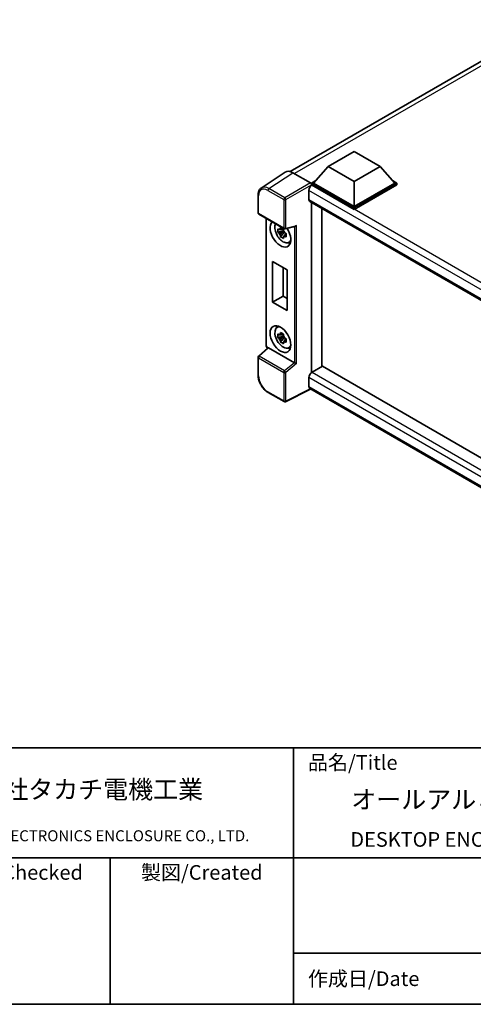
# Model space of a CAD drawing. Units: millimetres. Extents: x 17 to 5952, y 16 to 859.
# Drawn here: x 760 to 946, y 16 to 419 of the extents above; entities that cross this region are included whole.
import ezdxf
from ezdxf.enums import TextEntityAlignment as Align

# ---------------------------------------------------------------- set-up
doc = ezdxf.new("R2010")
doc.units = ezdxf.units.MM
for name, color, linetype, lineweight in [('Border (ISO)', 7, 'Continuous', 35), ('Title (ISO)', 7, 'Continuous', 35), ('Visible (ISO)', 7, 'Continuous', 35), ('Visible Narrow (ISO)', 7, 'Continuous', 25)]:
    doc.layers.add(name, color=color, linetype=linetype, lineweight=lineweight)
doc.styles.add('Note Text (TK)', font='MS PGothic.ttf')
doc.styles.add('文字スタイル67', font='arial.ttf')

# ---------------------------------------------------------------- blocks, each defined once
blk = doc.blocks.new('図面枠 tk図枠')
at = {"layer": 'Border (ISO)'}
blk.add_line((14.5, 8), (405.5, 8), dxfattribs=at)
blk = doc.blocks.new('表題欄 tk表題欄')
at = {"layer": 'Title (ISO)'}
for p, q in [((74.71, 244.05), (255.71, 244.05)), ((149.71, 244.05), (149.71, 209.05)), ((74.71, 229.05), (230.71, 229.05)), ((124.71, 229.05), (124.71, 209.05)), ((149.71, 216.05), (230.71, 216.05)), ((255.71, 209.05), (74.71, 209.05))]:
    blk.add_line(p, q, dxfattribs=at)
at = {"layer": 'Title (ISO)', "color": 1, "true_color": 0xff0000, "char_height": 2, "line_spacing_factor": 1.5, "style": 'Note Text (TK)'}
for s, insert, attachment_point in [('\\fＭＳ Ｐゴシック|b0|i0;\\H2.0000;品名/Title', (151.71, 242.05), 4), ('\\fＭＳ Ｐゴシック|b0|i0;\\H2.0000;検図/Checked', (112.21, 227.05), 5), ('\\fＭＳ Ｐゴシック|b0|i0;\\H2.0000;製図/Created', (137.21, 227.05), 5), ('\\fＭＳ Ｐゴシック|b0|i0;\\H2.0000;作成日/Date', (151.71, 212.55), 4)]:
    blk.add_mtext(s, dxfattribs=dict(at, insert=insert, attachment_point=attachment_point))
at = {"layer": 'Title (ISO)', "color": 7, "attachment_point": 4, "line_spacing_factor": 1.5, "style": 'Note Text (TK)'}
for s, insert, char_height in [('株式会社タカチ電機工業', (99.87, 238.05), 2.5), ('\\fArial|b0|i0;\\H1.4986;TAKACHI ELECTRONICS ENCLOSURE CO., LTD.', (99.87, 232.05), 1.4986)]:
    blk.add_mtext(s, dxfattribs=dict(at, insert=insert, char_height=char_height))
at = {"layer": 'Title (ISO)', "color": 7}
for tag, p, height, style in [('<品名>_001', (157.62, 235.75), 2.5, 'Note Text (TK)'), ('<Title>_001', (157.49, 230.55), 2, '文字スタイル67'), ('<ページ_No.>_001', (237.95, 213.3), 2.5, 'Note Text (TK)'), ('<総ページ数>_001', (246.8, 213.3), 2.5, 'Note Text (TK)'), ('作成日_001', (175.58, 211.28), 2.5, 'Note Text (TK)')]:
    blk.add_attdef(tag, p, '', height=height, dxfattribs=dict(at, style=style))
at = {"layer": 'Title (ISO)', "color": 7, "style": 'Note Text (TK)'}
blk.add_attdef('<尺度>', text='', height=2.5, dxfattribs=at).set_placement((243.21, 223.55), align=Align.MIDDLE_CENTER)

msp = doc.modelspace()

# ---------------------------------------------------------------- linework, layer by layer
at = {"layer": 'Visible (ISO)'}
for p, q in [((870.941, 356.4927), (978.6387, 418.672)), ((886.5366, 358.5756), (897.1432, 364.6994)), ((897.1432, 364.6994), (907.7499, 358.5756)), ((868.923, 356.2637), (859.0761, 349.7557)), ((872.0242, 356.0297), (879.2396, 351.8639)), ((886.5366, 358.5756), (880.5121, 351.815)), ((897.1432, 352.4519), (886.5366, 358.5756)), ((907.7499, 358.5756), (897.1432, 352.4519)), ((907.7499, 358.5756), (913.7744, 351.815)), ((879.6636, 351.815), (881.4113, 352.8241)), ((879.6636, 351.1292), (879.6636, 351.815)), ((897.1432, 341.7231), (879.6636, 351.815)), ((879.6636, 351.1295), (879.6636, 350.8637)), ((879.8757, 351.0067), (879.6636, 351.1292)), ((897.1432, 341.0373), (879.6636, 351.1292)), ((897.1432, 342.213), (880.5121, 351.815)), ((897.1432, 352.4519), (897.1432, 342.213)), ((913.7744, 351.815), (897.1432, 342.213)), ((914.6229, 351.815), (897.1432, 341.7231)), ((914.6229, 351.1292), (897.1432, 341.0373)), ((912.8752, 352.8241), (914.6229, 351.815)), ((914.6229, 351.1292), (914.6229, 351.815)), ((857.7819, 339.5768), (857.7819, 346.8413)), ((878.6029, 348.8022), (878.6029, 345.1279)), ((878.9757, 344.3039), (983.9835, 283.6777)), ((879.6636, 343.9068), (879.6636, 274.1947)), ((858.0819, 339.0572), (868.4011, 333.0994)), ((883.9062, 341.4573), (883.9062, 276.6647)), ((897.1432, 341.0373), (897.1432, 341.7231)), ((861.0279, 285.3575), (861.0279, 337.3563)), ((868.1857, 332.1963), (865.9074, 331.7175)), ((867.0054, 329.8158), (868.5592, 331.5495)), ((868.0998, 333.1199), (867.4942, 332.7702)), ((867.4942, 331.3658), (868.4616, 331.9244)), ((868.1857, 332.8119), (868.1857, 333.0731)), ((868.1857, 332.1963), (868.1857, 332.3279)), ((868.3526, 332.1), (868.1857, 332.1963)), ((868.5592, 331.5495), (868.5592, 331.7422)), ((868.5592, 331.5495), (868.6731, 331.4837)), ((869.316, 331.0133), (868.7104, 330.6636)), ((868.848, 333.0372), (872.9692, 334.078)), ((869.0923, 331.2417), (869.3184, 331.1111)), ((870.2864, 327.4442), (871.1191, 327.8128)), ((863.7436, 319.6591), (869.6833, 316.2298)), ((863.7436, 303.0025), (863.7436, 319.6591)), ((868.0603, 317.1668), (868.0603, 305.4948)), ((869.6833, 316.2298), (869.6833, 299.5733)), ((863.7436, 303.0025), (868.0603, 305.4948)), ((869.6833, 299.5733), (863.7436, 303.0025)), ((868.0603, 305.4948), (869.6833, 304.5577)), ((865.4941, 292.6337), (866.2296, 293.1707)), ((868.1857, 289.0853), (865.9074, 288.6065)), ((867.0054, 286.7047), (868.5592, 288.4385)), ((868.0998, 290.0088), (867.4942, 289.6592)), ((867.4942, 288.2548), (868.4616, 288.8133)), ((868.1857, 289.7009), (868.1857, 289.962)), ((868.1857, 289.0853), (868.1857, 289.2168)), ((868.3526, 288.989), (868.1857, 289.0853)), ((868.5592, 288.4385), (868.5592, 288.6312)), ((868.5592, 288.4385), (868.6731, 288.3727)), ((869.316, 287.9023), (868.7104, 287.5526)), ((869.0923, 288.1307), (869.3184, 288.0001)), ((861.7334, 284.3777), (857.9744, 280.8981)), ((872.6565, 278.2607), (862.0633, 284.3767)), ((870.2864, 284.3332), (871.1191, 284.7017)), ((857.7819, 273.1932), (857.7819, 280.4578)), ((884.1183, 276.7872), (879.8757, 274.3377)), ((884.1183, 276.7872), (984.0645, 219.0832)), ((878.6029, 272.1331), (878.6029, 268.4589)), ((868.4011, 262.3094), (861.898, 266.064)), ((879.2963, 267.4498), (868.9692, 262.2922)), ((979.97, 209.3258), (878.9757, 267.6349))]:
    msp.add_line(p, q, dxfattribs=at)
for centre, start, end in [((858.3819, 339.5768), 180, 240), ((868.7011, 333.619), 240, 284.173003), ((858.3819, 280.4578), 132.789481, 180), ((868.7011, 262.829), 240, 296.538708)]:
    msp.add_arc(centre, 0.6, start, end, dxfattribs=at)
for centre, major_axis, ratio, start_param, end_param in [((872.0294, 351.1247), (-3.0037, 5.2025), 0.5766475, 5.49839613, 6.31804944), ((879.8757, 349.537), (-0.9, -1.5588), 0.57735027, 3.92699082, 5.49778714), ((879.239, 351.374), (-0.3, 0.5196), 0.5780539, 3.9275998, 5.49717816), ((879.8757, 345.8628), (-0.9, -1.5588), 0.57735027, 5.49778714, 6.28318531), ((866.9356, 331.0434), (3, -5.1962), 0.57735027, 3.29297256, 7.94489041), ((868.0387, 331.6802), (-2.4008, 4.1582), 0.57735027, 0.35706869, 3.53279276), ((867.5223, 331.3821), (-0.9393, 1.6269), 0.57735027, 5.97330265, 6.59306797), ((867.5223, 331.3821), (-0.9393, 1.6269), 0.57735027, 1.26091366, 1.88067899), ((867.5223, 331.3821), (0.9393, -1.6269), 0.57735027, 1.26091366, 1.88067899), ((873.0919, 334.7278), (-0.4656, -0.5978), 0.63292033, 0.682393, 1.6388949), ((867.5223, 331.3821), (0.9393, -1.6269), 0.57735027, 5.97330265, 6.59306797), ((869.4812, 332.5131), (3, -5.1962), 0.57735027, 5.62163033, 5.84503628), ((868.0387, 288.5692), (-2.4008, 4.1582), 0.57735027, 5.8919852, 9.81597807), ((869.4812, 289.402), (3, -5.1962), 0.57735027, 3.57974168, 3.80314763), ((867.5223, 288.271), (-0.9393, 1.6269), 0.57735027, 5.97330265, 6.59306797), ((867.5223, 288.271), (-0.9393, 1.6269), 0.57735027, 1.26091366, 1.88067899), ((867.5223, 288.271), (0.9393, -1.6269), 0.57735027, 1.26091366, 1.88067899), ((867.5223, 288.271), (0.9393, -1.6269), 0.57735027, 5.97330265, 6.59306797), ((862.067, 283.8689), (0.2922, -0.5386), 0.5718249, 2.39113693, 3.28641551), ((869.4812, 289.402), (3, -5.1962), 0.57735027, 5.62163033, 5.84503628), ((872.6529, 277.7571), (0.2892, -0.5342), 0.58179756, 2.3573073, 2.38355232), ((873.0919, 278.119), (-0.5991, 0.2826), 0.11908075, 0.8415056, 2.37739535), ((879.8757, 272.868), (-0.9, -1.5588), 0.57735027, 3.92699082, 5.49778714), ((879.8757, 269.1938), (-0.9, -1.5588), 0.57735027, 5.49778714, 6.28318531)]:
    msp.add_ellipse(centre, major_axis=major_axis, ratio=ratio, start_param=start_param, end_param=end_param, dxfattribs=at)
msp.add_ellipse((866.9356, 287.9323), major_axis=(3, -5.1962), ratio=0.57735027, dxfattribs=at)
for points, knots in [([(857.7819, 346.8413), (857.7819, 347.0879), (857.7979, 347.3281), (857.8636, 347.7916), (857.9132, 348.0149), (858.048, 348.4401), (858.1332, 348.642), (858.3407, 349.0179), (858.463, 349.1919), (858.744, 349.5036), (858.9026, 349.641), (859.0761, 349.7557)], [-0.784789176, -0.784789176, -0.784789176, -0.784789176, -0.634804167, -0.634804167, -0.484819157, -0.484819157, -0.334834148, -0.334834148, -0.184849139, -0.184849139, -0.03486413, -0.03486413, -0.03486413, -0.03486413]), ([(865.9074, 331.7175), (865.8878, 331.9552), (865.8787, 332.1919), (865.8787, 332.6355), (865.8878, 332.876), (865.9074, 333.1219)], [4.331071921, 4.331071921, 4.331071921, 4.331071921, 4.398975087, 4.398975087, 4.466878254, 4.466878254, 4.466878254, 4.466878254]), ([(865.9074, 333.1219), (866.0137, 333.0308), (866.1219, 332.9411), (866.2681, 332.8238), (866.3046, 332.7949), (866.3413, 332.7661)], [4.4863158772, 4.4863158772, 4.4863158772, 4.4863158772, 4.5307133937, 4.5307133937, 4.5453911286, 4.5453911286, 4.5453911286, 4.5453911286]), ([(866.3413, 331.3617), (866.3046, 331.3905), (866.2681, 331.4195), (866.1219, 331.5367), (866.0137, 331.6264), (865.9074, 331.7175)], [4.8174915459, 4.8174915459, 4.8174915459, 4.8174915459, 4.8321692807, 4.8321692807, 4.8765667973, 4.8765667973, 4.8765667973, 4.8765667973]), ([(866.9142, 333.0968), (866.9208, 333.1506), (866.9276, 333.2046), (866.956, 333.4227), (866.9796, 333.5885), (867.0054, 333.7558)], [4.8174915459, 4.8174915459, 4.8174915459, 4.8174915459, 4.8321692807, 4.8321692807, 4.8765667973, 4.8765667973, 4.8765667973, 4.8765667973]), ([(867.0054, 333.7558), (867.2014, 333.6344), (867.4019, 333.5149), (867.786, 333.2931), (867.9988, 333.174), (868.2216, 333.0536)], [4.331071921, 4.331071921, 4.331071921, 4.331071921, 4.398975087, 4.398975087, 4.466878254, 4.466878254, 4.466878254, 4.466878254]), ([(868.2216, 333.0536), (868.1958, 332.8863), (868.1722, 332.7205), (868.1438, 332.5024), (868.137, 332.4484), (868.1304, 332.3946)], [4.4863158772, 4.4863158772, 4.4863158772, 4.4863158772, 4.5307133937, 4.5307133937, 4.5453911286, 4.5453911286, 4.5453911286, 4.5453911286]), ([(868.7033, 331.4024), (868.7531, 331.3812), (868.8033, 331.3601), (869.0064, 331.2757), (869.1618, 331.2132), (869.3196, 331.1519)], [4.8174915459, 4.8174915459, 4.8174915459, 4.8174915459, 4.8321692807, 4.8321692807, 4.8765667973, 4.8765667973, 4.8765667973, 4.8765667973]), ([(869.3196, 331.1519), (869.3124, 330.8988), (869.3091, 330.6549), (869.3091, 330.2114), (869.3124, 329.978), (869.3196, 329.7475)], [4.331071921, 4.331071921, 4.331071921, 4.331071921, 4.398975087, 4.398975087, 4.466878254, 4.466878254, 4.466878254, 4.466878254]), ([(867.0054, 329.8158), (866.9796, 329.9534), (866.956, 330.0919), (866.9276, 330.2772), (866.9208, 330.3233), (866.9142, 330.3695)], [4.4863158772, 4.4863158772, 4.4863158772, 4.4863158772, 4.5307133937, 4.5307133937, 4.5453911286, 4.5453911286, 4.5453911286, 4.5453911286]), ([(868.2216, 329.1136), (867.9988, 329.2196), (867.786, 329.332), (867.4019, 329.5538), (867.2014, 329.68), (867.0054, 329.8158)], [4.331071921, 4.331071921, 4.331071921, 4.331071921, 4.398975087, 4.398975087, 4.466878254, 4.466878254, 4.466878254, 4.466878254]), ([(868.1304, 329.6673), (868.137, 329.6211), (868.1438, 329.575), (868.1722, 329.3897), (868.1958, 329.2512), (868.2216, 329.1136)], [4.8174915459, 4.8174915459, 4.8174915459, 4.8174915459, 4.8321692807, 4.8321692807, 4.8765667973, 4.8765667973, 4.8765667973, 4.8765667973]), ([(869.3196, 329.7475), (869.1618, 329.8089), (869.0064, 329.8713), (868.8033, 329.9558), (868.7531, 329.9769), (868.7033, 329.998)], [4.4863158772, 4.4863158772, 4.4863158772, 4.4863158772, 4.5307133937, 4.5307133937, 4.5453911286, 4.5453911286, 4.5453911286, 4.5453911286]), ([(866.9142, 289.9858), (866.9208, 290.0396), (866.9276, 290.0936), (866.956, 290.3117), (866.9796, 290.4775), (867.0054, 290.6448)], [4.8174915459, 4.8174915459, 4.8174915459, 4.8174915459, 4.8321692807, 4.8321692807, 4.8765667973, 4.8765667973, 4.8765667973, 4.8765667973]), ([(867.0054, 290.6448), (867.2014, 290.5234), (867.4019, 290.4038), (867.786, 290.1821), (867.9988, 290.063), (868.2216, 289.9426)], [4.331071921, 4.331071921, 4.331071921, 4.331071921, 4.398975087, 4.398975087, 4.466878254, 4.466878254, 4.466878254, 4.466878254]), ([(865.9074, 288.6065), (865.8878, 288.8442), (865.8787, 289.0809), (865.8787, 289.5245), (865.8878, 289.765), (865.9074, 290.0109)], [4.331071921, 4.331071921, 4.331071921, 4.331071921, 4.398975087, 4.398975087, 4.466878254, 4.466878254, 4.466878254, 4.466878254]), ([(865.9074, 290.0109), (866.0137, 289.9198), (866.1219, 289.8301), (866.2681, 289.7128), (866.3046, 289.6839), (866.3413, 289.6551)], [4.4863158772, 4.4863158772, 4.4863158772, 4.4863158772, 4.5307133937, 4.5307133937, 4.5453911286, 4.5453911286, 4.5453911286, 4.5453911286]), ([(866.3413, 288.2507), (866.3046, 288.2795), (866.2681, 288.3084), (866.1219, 288.4257), (866.0137, 288.5154), (865.9074, 288.6065)], [4.8174915459, 4.8174915459, 4.8174915459, 4.8174915459, 4.8321692807, 4.8321692807, 4.8765667973, 4.8765667973, 4.8765667973, 4.8765667973]), ([(867.0054, 286.7047), (866.9796, 286.8423), (866.956, 286.9809), (866.9276, 287.1662), (866.9208, 287.2123), (866.9142, 287.2585)], [4.4863158772, 4.4863158772, 4.4863158772, 4.4863158772, 4.5307133937, 4.5307133937, 4.5453911286, 4.5453911286, 4.5453911286, 4.5453911286]), ([(868.2216, 286.0026), (867.9988, 286.1086), (867.786, 286.221), (867.4019, 286.4428), (867.2014, 286.569), (867.0054, 286.7047)], [4.331071921, 4.331071921, 4.331071921, 4.331071921, 4.398975087, 4.398975087, 4.466878254, 4.466878254, 4.466878254, 4.466878254]), ([(868.2216, 289.9426), (868.1958, 289.7753), (868.1722, 289.6095), (868.1438, 289.3914), (868.137, 289.3374), (868.1304, 289.2836)], [4.4863158772, 4.4863158772, 4.4863158772, 4.4863158772, 4.5307133937, 4.5307133937, 4.5453911286, 4.5453911286, 4.5453911286, 4.5453911286]), ([(868.1304, 286.5563), (868.137, 286.5101), (868.1438, 286.464), (868.1722, 286.2787), (868.1958, 286.1402), (868.2216, 286.0026)], [4.8174915459, 4.8174915459, 4.8174915459, 4.8174915459, 4.8321692807, 4.8321692807, 4.8765667973, 4.8765667973, 4.8765667973, 4.8765667973]), ([(868.7033, 288.2914), (868.7531, 288.2702), (868.8033, 288.2491), (869.0064, 288.1647), (869.1618, 288.1022), (869.3196, 288.0409)], [4.8174915459, 4.8174915459, 4.8174915459, 4.8174915459, 4.8321692807, 4.8321692807, 4.8765667973, 4.8765667973, 4.8765667973, 4.8765667973]), ([(869.3196, 286.6365), (869.1618, 286.6979), (869.0064, 286.7603), (868.8033, 286.8447), (868.7531, 286.8658), (868.7033, 286.887)], [4.4863158772, 4.4863158772, 4.4863158772, 4.4863158772, 4.5307133937, 4.5307133937, 4.5453911286, 4.5453911286, 4.5453911286, 4.5453911286]), ([(869.3196, 288.0409), (869.3124, 287.7878), (869.3091, 287.5439), (869.3091, 287.1004), (869.3124, 286.867), (869.3196, 286.6365)], [4.331071921, 4.331071921, 4.331071921, 4.331071921, 4.398975087, 4.398975087, 4.466878254, 4.466878254, 4.466878254, 4.466878254]), ([(861.573, 284.2292), (861.5503, 284.2483), (861.5283, 284.268), (861.4344, 284.3575), (861.3697, 284.4334), (861.2553, 284.5954), (861.2056, 284.6815), (861.1225, 284.8616), (861.0891, 284.9555), (861.0419, 285.1507), (861.0279, 285.2518), (861.0279, 285.3575)], [-0.56275836, -0.56275836, -0.56275836, -0.56275836, -0.47087351, -0.47087351, -0.15695784, -0.15695784, 0.15695784, 0.15695784, 0.47087351, 0.47087351, 0.78478918, 0.78478918, 0.78478918, 0.78478918]), ([(861.898, 266.064), (861.6745, 266.193), (861.4539, 266.3407), (861.0216, 266.6693), (860.8099, 266.8502), (860.3994, 267.2412), (860.2005, 267.4513), (859.8192, 267.8957), (859.6368, 268.1301), (859.2922, 268.618), (859.1301, 268.8716), (858.8294, 269.3923), (858.6909, 269.6596), (858.4406, 270.2019), (858.3288, 270.4771), (858.1346, 271.0295), (858.0521, 271.3068), (857.9188, 271.8578), (857.8679, 272.1316), (857.7995, 272.6703), (857.7819, 272.9352), (857.7819, 273.1932)], [-0.78478918, -0.78478918, -0.78478918, -0.78478918, -0.62783134, -0.62783134, -0.47087351, -0.47087351, -0.31391567, -0.31391567, -0.15695784, -0.15695784, 0, 0, 0.15695784, 0.15695784, 0.31391567, 0.31391567, 0.47087351, 0.47087351, 0.62783134, 0.62783134, 0.78478918, 0.78478918, 0.78478918, 0.78478918])]:
    msp.add_open_spline(points, degree=3, knots=knots, dxfattribs=at)
for points, weights in [([(867.4942, 332.7702), (867.0719, 332.7864), (866.3413, 332.7661)], [1.35956394726, 1.22656475141, 1.03074466748]), ([(866.3413, 331.3617), (867.0719, 331.382), (867.4942, 331.3658)], [1.03074466748, 1.22656475141, 1.35956394726]), ([(866.9142, 333.0968), (867.297, 332.9163), (867.4942, 332.7702)], [1.03074466748, 1.22656475141, 1.35956394726]), ([(867.4942, 331.3658), (867.297, 330.9921), (866.9142, 330.3695)], [1.35956394726, 1.22656475141, 1.03074466748]), ([(868.1304, 329.6673), (868.5133, 330.2899), (868.7104, 330.6636)], [1.03074466748, 1.22656475141, 1.35956394726]), ([(868.7104, 330.6636), (868.7384, 330.4198), (868.7033, 329.998)], [1.35956394726, 1.22656475141, 1.03074466748]), ([(867.4942, 289.6592), (867.0719, 289.6753), (866.3413, 289.6551)], [1.35956394726, 1.22656475141, 1.03074466748]), ([(866.3413, 288.2507), (867.0719, 288.271), (867.4942, 288.2548)], [1.03074466748, 1.22656475141, 1.35956394726]), ([(866.9142, 289.9858), (867.297, 289.8053), (867.4942, 289.6592)], [1.03074466748, 1.22656475141, 1.35956394726]), ([(867.4942, 288.2548), (867.297, 287.881), (866.9142, 287.2585)], [1.35956394726, 1.22656475141, 1.03074466748]), ([(868.1304, 286.5563), (868.5133, 287.1788), (868.7104, 287.5526)], [1.03074466748, 1.22656475141, 1.35956394726]), ([(868.7104, 287.5526), (868.7384, 287.3088), (868.7033, 286.887)], [1.35956394726, 1.22656475141, 1.03074466748])]:
    msp.add_rational_spline(points, weights, degree=2, dxfattribs=at)
at = {"layer": 'Visible Narrow (ISO)'}
for p, q in [((980.6384, 418.0003), (872.6632, 355.6607)), ((862.1832, 349.5256), (872.0242, 356.0297)), ((879.2396, 351.8639), (868.6863, 345.771)), ((869.1103, 345.0366), (879.6636, 351.1295)), ((989.7601, 287.5649), (879.8757, 351.0067)), ((861.7737, 348.7996), (868.2769, 345.045)), ((868.6863, 345.771), (862.1832, 349.5256)), ((987.4424, 285.9637), (878.6029, 348.8022)), ((857.9577, 339.3318), (857.9577, 346.5964)), ((868.2769, 345.045), (868.2769, 333.374)), ((869.1103, 333.3656), (869.1103, 345.0366)), ((878.6029, 345.1279), (984.4751, 284.0026)), ((868.2769, 333.374), (857.9577, 339.3318)), ((861.2036, 285.1126), (861.2036, 337.2548)), ((869.1103, 333.3656), (873.5011, 334.4745)), ((872.6677, 334.0018), (872.6677, 278.2541)), ((873.5011, 277.8657), (873.5011, 334.4745)), ((858.2766, 280.8715), (862.0633, 284.3767)), ((861.6931, 284.3404), (861.6276, 284.3782)), ((857.9577, 280.2128), (868.2769, 274.255)), ((857.9577, 272.9483), (857.9577, 280.2128)), ((868.5958, 274.9137), (858.2766, 280.8715)), ((872.6565, 278.2607), (868.5958, 274.9137)), ((868.2769, 274.255), (868.2769, 262.5841)), ((873.5011, 277.8657), (869.1103, 274.2466)), ((869.1103, 262.5757), (869.1103, 274.2466)), ((879.8757, 274.3377), (984.0645, 214.1843)), ((982.2548, 212.2897), (878.6029, 272.1331)), ((868.2769, 262.5841), (861.7737, 266.3387)), ((879.0985, 267.564), (869.1103, 262.5757)), ((878.6029, 268.4589), (979.9704, 209.9344))]:
    msp.add_line(p, q, dxfattribs=at)
for centre, major_axis, ratio, start_param, end_param in [((858.3819, 346.8413), (-0.6, 0), 0.57735027, 0, 0.78539816), ((861.7784, 344.3851), (-2.7033, 4.6822), 0.5766475, 5.49839613, 7.06797448), ((862.2026, 344.6301), (-3.0343, 5.1831), 0.57677384, 5.49491862, 6.31457193), ((862.198, 349.0445), (0.3, 0.5196), 0.57735027, 0.82030475, 2.35619449), ((868.7011, 345.2899), (0.3, 0.5196), 0.57735027, 0.82030475, 2.35619449), ((868.7011, 345.2899), (-0.6, 0), 0.57735027, 0.78539816, 2.32128791), ((868.7011, 345.2899), (-0.3, 0.5196), 0.53637355, 3.9275998, 5.49717816), ((858.3819, 339.5768), (-0.6, 0), 0.57735027, 0, 0.78539816), ((858.3819, 339.5768), (-0.3, -0.5196), 0.57735027, 5.49778714, 6.28318531), ((868.7011, 333.619), (-0.3, -0.5196), 0.57735027, 5.49778714, 6.28318531), ((868.7011, 333.619), (0.6, 0), 0.57735027, 3.92699082, 5.46288056), ((868.7011, 333.619), (0.1469, -0.5817), 0.68265399, 0, 0.9565019), ((861.6279, 285.3575), (-0.6, 0), 0.57735027, 0, 0.78539816), ((861.6282, 284.8681), (-0.3, 0.5196), 0.5780539, 0.78600715, 2.3555855), ((862.0519, 284.6231), (-0.3, -0.5196), 0.57735027, 5.49778714, 5.69403221), ((858.3819, 280.4578), (-0.6, 0), 0.57735027, 0, 0.78539816), ((858.3819, 280.4578), (-0.3, -0.5196), 0.57735027, 4.17779463, 5.49778714), ((858.3819, 280.4578), (-0.4076, 0.4403), 0.43528024, 5.38790672, 6.28318531), ((868.7011, 274.5), (0.3, 0.5196), 0.57735027, 1.03620198, 2.35619449), ((868.7011, 274.5), (-0.6, 0), 0.57735027, 0.78539816, 2.32128791), ((868.7011, 274.5), (-0.3816, 0.463), 0.39624112, 3.84968252, 5.41181729), ((858.3819, 273.1932), (-0.6, 0), 0.57735027, 0, 0.78539816), ((861.7784, 270.7478), (-2.7, 4.6765), 0.5780539, 0.78600715, 2.3555855), ((862.198, 266.5836), (-0.3, -0.5196), 0.57735027, 5.49778714, 6.28318531), ((868.7011, 262.829), (0.6, 0), 0.57735027, 3.92699082, 5.46288056), ((868.7011, 262.829), (-0.3, -0.5196), 0.57735027, 5.49778714, 6.28318531), ((868.7011, 262.829), (0.2681, -0.5368), 0.5766475, 0, 0.81965331)]:
    msp.add_ellipse(centre, major_axis=major_axis, ratio=ratio, start_param=start_param, end_param=end_param, dxfattribs=at)

# ---------------------------------------------------------------- block references
at = {"xscale": 3, "yscale": 3, "zscale": 3}
msp.add_blockref('図面枠 tk図枠', (-26.2847, -8.3913), dxfattribs=at)
ref = msp.add_blockref('表題欄 tk表題欄', (423.0888, -611.5496), dxfattribs=dict(xscale=3, yscale=3, zscale=3))
ref.add_attrib('<品名>_001', 'オールアルミシステムケース', (895.9596, 95.7095), dxfattribs={"layer": 'Title (ISO)', "color": 7, "height": 7.5, "style": 'Note Text (TK)'})
ref.add_attrib('<Title>_001', 'DESKTOP ENCLOSURE', (895.5686, 80.1066), dxfattribs={"layer": 'Title (ISO)', "color": 7, "height": 6, "style": '文字スタイル67'})

doc.saveas('drawing.dxf')
